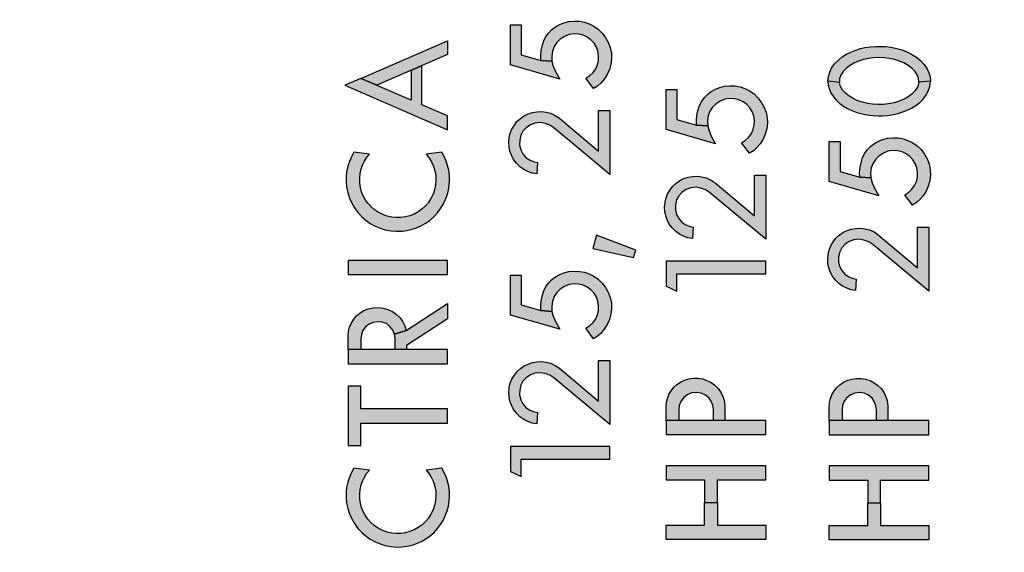
# Model space of a CAD drawing. Extents: x -0.3 to 10.4, y -0.2 to 8.1.
# Drawn here: x 3.2 to 3.6, y 3.1 to 3.3 of the extents above; entities that cross this region are included whole.
import ezdxf

# ---------------------------------------------------------------- set-up
doc = ezdxf.new("R2010")
doc.units = 0
doc.header["$MEASUREMENT"] = 0
doc.layers.add('PART', color=7, linetype='CONTINUOUS')
doc.layers.add('TEXT', color=7, linetype='CONTINUOUS')
doc.styles.add('ROMANS', font='romans.shx', dxfattribs={"width": 0.75})
doc.dimstyles.get("Standard").update_dxf_attribs({"dimtxt": 0.1, "dimasz": 0.18, "dimexe": 0.18, "dimexo": 0.0625, "dimgap": 0.09, "dimtad": 0, "dimtih": 1, "dimtoh": 1, "dimdec": 3, "dimrnd": 0.001, "dimzin": 0, "dimdsep": 46, "dimtxsty": 'ROMANS', "dimcen": 0, "dimadec": 0, "dimazin": 0, "dimtfac": 1, "dimtdec": 0, "dimtofl": 0, "dimtmove": 0, "dimatfit": 1, "dimfxl": 0, "dimtolj": 1, "dimtzin": 0, "dimarcsym": 0})

# ---------------------------------------------------------------- blocks, each defined once
blk = doc.blocks.new('*D17')
at = {"layer": 'PART', "color": 0, "lineweight": -2}
for p, q in [((2.19833, 3.88831), (2.19833, 2.41331)), ((4.91713, 3.88831), (4.91713, 2.41331)), ((2.35433, 2.53831), (3.16031, 2.53831)), ((4.76113, 2.53831), (4.01245, 2.53831))]:
    blk.add_line(p, q, dxfattribs=at)
at = {"layer": 'PART', "color": 0}
for points in [[(2.35433, 2.56431), (2.35433, 2.51231), (2.19833, 2.53831)], [(4.76113, 2.51231), (4.76113, 2.56431), (4.91713, 2.53831)]]:
    blk.add_solid(points, dxfattribs=at)
at = {"layer": 'PART', "color": 0, "insert": (3.58638, 2.53831), "char_height": 0.1, "attachment_point": 5, "style": 'ROMANS'}
blk.add_mtext('\\A1;5{\\H1.000000x;\\S7/16;} [138.13]', dxfattribs=at)

msp = doc.modelspace()

# ---------------------------------------------------------------- hatches: boundary and pattern name
at = {"layer": 'TEXT'}
h = msp.add_hatch(color=256, dxfattribs=at)
h.paths.add_polyline_path([(3.4339401, 3.33005265), (3.43391886, 3.33182776), (3.43406523, 3.333763), (3.4344474, 3.3355031), (3.43504909, 3.33748711), (3.43587851, 3.33914592), (3.43692744, 3.34054451), (3.43817152, 3.34179669), (3.43953755, 3.34278059), (3.44111502, 3.3436669), (3.44272501, 3.34429299), (3.44453829, 3.34476461), (3.44652235, 3.34497604), (3.44857955, 3.3448866), (3.45048227, 3.34455321), (3.45221422, 3.34395963), (3.45403565, 3.34302451), (3.45571068, 3.34191869), (3.45720685, 3.34043877), (3.45845908, 3.33877185), (3.45946734, 3.33702364), (3.46028043, 3.33500707), (3.46067886, 3.33281162), (3.46075205, 3.33085201), (3.46050813, 3.32866466), (3.45993085, 3.3265668), (3.45913398, 3.32470474), (3.45798746, 3.32295653), (3.45675965, 3.32150102), (3.4554505, 3.3203545), (3.45393689, 3.31936072), (3.4509967, 3.32328099), (3.45249884, 3.3242982), (3.45375103, 3.32544468), (3.45474307, 3.32684327), (3.45544235, 3.32840449), (3.45580012, 3.33000637), (3.45584078, 3.33172206), (3.45558057, 3.3335516), (3.45498699, 3.33514533), (3.45410068, 3.33656829), (3.45295416, 3.33782051), (3.45153935, 3.33886944), (3.44997814, 3.33962564), (3.44831933, 3.34004848), (3.44655487, 3.34013793), (3.44463588, 3.33985334), (3.44292019, 3.33916218), (3.44134272, 3.33811324), (3.44000917, 3.33686913), (3.43900905, 3.33530795), (3.4383504, 3.33359223), (3.43808207, 3.33169765), (3.43818777, 3.32972174)])
h.paths.add_polyline_path([(3.42241795, 3.34349793), (3.4265136, 3.34349793), (3.4265136, 3.33219126), (3.4339401, 3.33005265), (3.43818777, 3.32972174), (3.4386675, 3.32786784), (3.43962152, 3.32558701), (3.44117734, 3.32291685), (3.42241795, 3.32832349)])
h = msp.add_hatch(color=256, dxfattribs=at)
h.paths.add_polyline_path([(3.39857408, 3.33224179), (3.37182661, 3.32062626), (3.36576271, 3.3232596), (3.39857408, 3.33750843)])
h.paths.add_polyline_path([(3.39857408, 3.30374413), (3.39857408, 3.30901077), (3.38891246, 3.31320647), (3.38891246, 3.3280461), (3.38483312, 3.32627457), (3.38483312, 3.31497796), (3.36576271, 3.3232596), (3.35969885, 3.32062626)])
h = msp.add_hatch(color=256, dxfattribs=at)
h.paths.add_polyline_path([(3.54271339, 3.32220807), (3.54288164, 3.32396246), (3.54336125, 3.32558871), (3.54406868, 3.32710115), (3.54520705, 3.32870299), (3.54671945, 3.33020728), (3.54815056, 3.33141884), (3.54971177, 3.33237833), (3.55137869, 3.33322397), (3.55321634, 3.33396395), (3.55508654, 3.33454127), (3.55672905, 3.33490715), (3.5588188, 3.33522429), (3.56084349, 3.33538691), (3.5626161, 3.33538691), (3.56453508, 3.33532188), (3.56665732, 3.33503725), (3.56873892, 3.3346063), (3.57082053, 3.33402899), (3.57264196, 3.3333053), (3.57438202, 3.33242711), (3.57622782, 3.33123185), (3.57784596, 3.32993896), (3.57915511, 3.32853226), (3.58030974, 3.32685719), (3.5809602, 3.32532039), (3.58140745, 3.3238161), (3.58151432, 3.32220807), (3.57717467, 3.32182759), (3.57706535, 3.32330385), (3.57655307, 3.32465363), (3.57565865, 3.32593837), (3.57453654, 3.32711741), (3.57312984, 3.32817445), (3.57145477, 3.32908517), (3.56981226, 3.32977633), (3.56791769, 3.33038617), (3.56593364, 3.33080901), (3.56396588, 3.33103667), (3.56201438, 3.33110985), (3.55995714, 3.33100415), (3.55811138, 3.3307846), (3.55622492, 3.3303618), (3.55431408, 3.32974381), (3.55253332, 3.32896321), (3.55089081, 3.32803623), (3.54961418, 3.32704423), (3.5484677, 3.3258977), (3.54758139, 3.324491), (3.54706911, 3.32310056), (3.5470447, 3.32167757)])
h.paths.add_polyline_path([(3.54271339, 3.32220807), (3.54284882, 3.32062863), (3.54327992, 3.31900238), (3.54396294, 3.31748184), (3.54489806, 3.31614017), (3.54599577, 3.3148961), (3.54723984, 3.31373331), (3.54863843, 3.31270879), (3.55009395, 3.31184685), (3.55171205, 3.31101747), (3.5535904, 3.31033445), (3.55568827, 3.30977339), (3.55750151, 3.30939933), (3.55954249, 3.309131), (3.56172979, 3.30903349), (3.56346174, 3.30905786), (3.5654295, 3.30922044), (3.56742167, 3.30950507), (3.56931624, 3.30995227), (3.5710726, 3.31052959), (3.57271511, 3.31116383), (3.57433324, 3.31198511), (3.57595949, 3.31295274), (3.57748819, 3.3141643), (3.57865908, 3.31530268), (3.57979749, 3.31678256), (3.58069191, 3.31835188), (3.58128545, 3.32021394), (3.58151432, 3.32220807), (3.57717467, 3.32182759), (3.57678077, 3.32015702), (3.57579687, 3.31862021), (3.57456905, 3.31734362), (3.57312984, 3.31624591), (3.57154421, 3.31536771), (3.56969842, 3.31457899), (3.56780384, 3.31401794), (3.56569783, 3.31357884), (3.56366504, 3.31338369), (3.56170539, 3.31331862), (3.55955875, 3.31348125), (3.55775358, 3.31373331), (3.55584274, 3.31418867), (3.55407824, 3.31474973), (3.55231377, 3.315571), (3.55067937, 3.31657116), (3.54937026, 3.31762009), (3.54824815, 3.3188235), (3.54747565, 3.32016517), (3.5470447, 3.32167757)])
h = msp.add_hatch(color=256, dxfattribs=at)
h.paths.add_polyline_path([(3.49294126, 3.30553655), (3.49292002, 3.30731165), (3.49306639, 3.3092469), (3.49344856, 3.31098699), (3.49405025, 3.31297101), (3.49487967, 3.31462981), (3.4959286, 3.3160284), (3.49717268, 3.31728059), (3.49853871, 3.31826449), (3.50011619, 3.31915079), (3.50172618, 3.31977689), (3.50353946, 3.3202485), (3.50552351, 3.32045994), (3.50758071, 3.3203705), (3.50948343, 3.3200371), (3.51121538, 3.31944353), (3.51303681, 3.3185084), (3.51471184, 3.31740259), (3.51620802, 3.31592266), (3.51746024, 3.31425575), (3.51846851, 3.31250754), (3.51928159, 3.31049097), (3.51968003, 3.30829551), (3.51975321, 3.30633591), (3.51950929, 3.30414856), (3.51893201, 3.3020507), (3.51813515, 3.30018864), (3.51698862, 3.29844043), (3.51576081, 3.29698492), (3.51445166, 3.29583839), (3.51293805, 3.29484461), (3.50999787, 3.29876489), (3.51150001, 3.29978209), (3.51275219, 3.30092858), (3.51374424, 3.30232717), (3.51444351, 3.30388838), (3.51480128, 3.30549026), (3.51484195, 3.30720595), (3.51458173, 3.30903549), (3.51398816, 3.31062923), (3.51310185, 3.31205218), (3.51195532, 3.31330441), (3.51054051, 3.31435334), (3.5089793, 3.31510954), (3.5073205, 3.31553238), (3.50555603, 3.31562182), (3.50363705, 3.31533724), (3.50192136, 3.31464607), (3.50034388, 3.31359714), (3.49901033, 3.31235303), (3.49801021, 3.31079185), (3.49735156, 3.30907612), (3.49708324, 3.30718155), (3.49718894, 3.30520564)])
h.paths.add_polyline_path([(3.48141911, 3.31898183), (3.48551476, 3.31898183), (3.48551476, 3.30767516), (3.49294126, 3.30553655), (3.49718894, 3.30520564), (3.49766866, 3.30335173), (3.49862268, 3.30107091), (3.5001785, 3.29840074), (3.48141911, 3.30380739)])
for points in [[(3.46014116, 3.28676783), (3.43888362, 3.30452141), (3.43735024, 3.30548561), (3.43554511, 3.30617678), (3.43380501, 3.3064614), (3.43176407, 3.30625811), (3.42999957, 3.30560761), (3.42839772, 3.30455053), (3.42720243, 3.30321701), (3.42638115, 3.30168832), (3.42595831, 3.29985067), (3.42592579, 3.29801298), (3.42633238, 3.29620785), (3.42717802, 3.29466289), (3.42831639, 3.29329686), (3.42963365, 3.29234548), (3.43111357, 3.29171124), (3.43267282, 3.29138599), (3.43238975, 3.28704132), (3.43067447, 3.28734473), (3.42904822, 3.28793831), (3.42749512, 3.28869451), (3.42603964, 3.28973533), (3.42468983, 3.29107699), (3.42361653, 3.29246747), (3.42278715, 3.29411813), (3.4222425, 3.2956712), (3.42193317, 3.29729744), (3.42182754, 3.29903754), (3.42200635, 3.30081016), (3.42239679, 3.30250959), (3.42298229, 3.30403014), (3.42392552, 3.30553443), (3.42491753, 3.30684358), (3.42621038, 3.30804699), (3.4275846, 3.30900648), (3.42914578, 3.30975457), (3.43074766, 3.31031562), (3.43239831, 3.31060836), (3.43439048, 3.31067339), (3.43595165, 3.31045384), (3.43762672, 3.31002289), (3.43944811, 3.30922603), (3.44099103, 3.30815321), (3.45582992, 3.29568587), (3.45582992, 3.31105805), (3.46014116, 3.31105805)], [(3.36315905, 3.29522809), (3.36221988, 3.29353862), (3.36143385, 3.29175702), (3.36085309, 3.28990993), (3.36041649, 3.2878707), (3.36022863, 3.28598431), (3.36021998, 3.28405859), (3.3603947, 3.28196262), (3.36082679, 3.27993214), (3.36147755, 3.27786668), (3.36234214, 3.2759497), (3.36333771, 3.27419433), (3.36468703, 3.27235592), (3.36614114, 3.27078395), (3.36779608, 3.26937789), (3.36935498, 3.26828181), (3.37116281, 3.26727313), (3.37306227, 3.26646967), (3.37501418, 3.26585396), (3.37711891, 3.26546095), (3.37930224, 3.26528195), (3.38138077, 3.26534744), (3.3832628, 3.26559632), (3.38528456, 3.26605047), (3.38691771, 3.26663999), (3.38874297, 3.26742598), (3.39039794, 3.26840847), (3.39198303, 3.2695307), (3.39350699, 3.27086255), (3.39479078, 3.27229483), (3.39601348, 3.2738712), (3.39695232, 3.27542135), (3.39778197, 3.27709816), (3.39847628, 3.27899766), (3.39894786, 3.28081852), (3.3992404, 3.2827093), (3.39937577, 3.28460445), (3.39931464, 3.28644717), (3.39906136, 3.28842964), (3.39861162, 3.29025489), (3.39806144, 3.29190111), (3.39731911, 3.29360415), (3.39641627, 3.29522809), (3.39056214, 3.29448035), (3.39169485, 3.29304081), (3.3925638, 3.29159546), (3.39330613, 3.28996671), (3.39380393, 3.28824185), (3.39414889, 3.2864297), (3.39423185, 3.28474418), (3.39407029, 3.28277043), (3.39370786, 3.28099759), (3.39313145, 3.27938192), (3.39234546, 3.27774005), (3.39136297, 3.27622917), (3.39022327, 3.27492791), (3.38895694, 3.27374019), (3.38750719, 3.27266601), (3.38593086, 3.2718145), (3.38439378, 3.27118132), (3.38271698, 3.27074465), (3.38096157, 3.27049576), (3.37920616, 3.27046082), (3.37746387, 3.27061803), (3.37573468, 3.27100668), (3.37405352, 3.27162235), (3.37234617, 3.27246947), (3.37087458, 3.27348695), (3.36960826, 3.27465719), (3.36845981, 3.27590604), (3.36746424, 3.27736015), (3.36668261, 3.27874878), (3.36608001, 3.28023779), (3.36565206, 3.28189273), (3.3653857, 3.28363067), (3.36535948, 3.28535985), (3.36552979, 3.28712837), (3.36591841, 3.28889685), (3.36650357, 3.29053872), (3.36715854, 3.2918531), (3.36797076, 3.29316747), (3.36901314, 3.29448035)], [(3.51914232, 3.26225173), (3.49788478, 3.28000531), (3.49635141, 3.28096951), (3.49454627, 3.28166068), (3.49280617, 3.2819453), (3.49076523, 3.28174201), (3.48900073, 3.28109151), (3.48739889, 3.28003443), (3.48620359, 3.27870091), (3.48538232, 3.27717221), (3.48495948, 3.27533456), (3.48492696, 3.27349688), (3.48533354, 3.27169174), (3.48617918, 3.27014679), (3.48731756, 3.26878075), (3.48863481, 3.26782937), (3.49011473, 3.26719513), (3.49167399, 3.26686988), (3.49139091, 3.26252522), (3.48967564, 3.26282863), (3.48804939, 3.2634222), (3.48649628, 3.2641784), (3.48504081, 3.26521923), (3.48369099, 3.26656089), (3.48261769, 3.26795137), (3.48178831, 3.26960203), (3.48124366, 3.27115509), (3.48093433, 3.27278134), (3.4808287, 3.27452144), (3.48100751, 3.27629405), (3.48139795, 3.27799349), (3.48198345, 3.27951404), (3.48292668, 3.28101833), (3.48391869, 3.28232747), (3.48521154, 3.28353088), (3.48658576, 3.28449037), (3.48814694, 3.28523846), (3.48974882, 3.28579952), (3.49139947, 3.28609225), (3.49339164, 3.28615729), (3.49495282, 3.28593774), (3.49662788, 3.28550679), (3.49844927, 3.28470992), (3.49999219, 3.28363711), (3.51483108, 3.27116977), (3.51483108, 3.28654195), (3.51914232, 3.28654195)], [(3.4537141, 3.2587419), (3.46908878, 3.25536586), (3.46990999, 3.25805756), (3.45508279, 3.26380596)], [(3.58092666, 3.24255177), (3.55966912, 3.26030535), (3.55813575, 3.26126956), (3.55633062, 3.26196072), (3.55459052, 3.26224534), (3.55254958, 3.26204205), (3.55078507, 3.26139155), (3.54918323, 3.26033447), (3.54798793, 3.25900096), (3.54716666, 3.25747226), (3.54674382, 3.25563461), (3.5467113, 3.25379692), (3.54711788, 3.25199179), (3.54796353, 3.25044683), (3.5491019, 3.2490808), (3.55041916, 3.24812942), (3.55189908, 3.24749518), (3.55345833, 3.24716993), (3.55317526, 3.24282527), (3.55145998, 3.24312867), (3.54983373, 3.24372225), (3.54828063, 3.24447845), (3.54682515, 3.24551927), (3.54547534, 3.24686094), (3.54440204, 3.24825142), (3.54357265, 3.24990207), (3.543028, 3.25145514), (3.54271867, 3.25308139), (3.54261305, 3.25482148), (3.54279186, 3.2565941), (3.54318229, 3.25829353), (3.5437678, 3.25981408), (3.54471103, 3.26131837), (3.54570304, 3.26262752), (3.54699589, 3.26383093), (3.54837011, 3.26479042), (3.54993128, 3.26553851), (3.55153316, 3.26609957), (3.55318382, 3.2663923), (3.55517598, 3.26645733), (3.55673716, 3.26623778), (3.55841222, 3.26580683), (3.56023362, 3.26500997), (3.56177653, 3.26393716), (3.57661543, 3.25146981), (3.57661543, 3.266842), (3.58092666, 3.266842)], [(3.39857408, 3.24888762), (3.39857408, 3.25425518), (3.36100116, 3.25425518), (3.36100116, 3.24888762)], [(3.51914232, 3.25395261), (3.48141911, 3.25395261), (3.48141911, 3.2444473), (3.48551476, 3.24263564), (3.48551476, 3.24910246), (3.51914232, 3.24910246)], [(3.46014116, 3.19196931), (3.43888362, 3.20972289), (3.43735024, 3.21068709), (3.43554511, 3.21137826), (3.43380501, 3.21166288), (3.43176407, 3.21145959), (3.42999957, 3.21080909), (3.42839772, 3.20975201), (3.42720243, 3.20841849), (3.42638115, 3.2068898), (3.42595831, 3.20505215), (3.42592579, 3.20321446), (3.42633238, 3.20140933), (3.42717802, 3.19986437), (3.42831639, 3.19849834), (3.42963365, 3.19754696), (3.43111357, 3.19691272), (3.43267282, 3.19658747), (3.43238975, 3.1922428), (3.43067447, 3.19254621), (3.42904822, 3.19313979), (3.42749512, 3.19389599), (3.42603964, 3.19493681), (3.42468983, 3.19627847), (3.42361653, 3.19766895), (3.42278715, 3.19931961), (3.4222425, 3.20087268), (3.42193317, 3.20249892), (3.42182754, 3.20423902), (3.42200635, 3.20601164), (3.42239679, 3.20771107), (3.42298229, 3.20923162), (3.42392552, 3.21073591), (3.42491753, 3.21204506), (3.42621038, 3.21324847), (3.4275846, 3.21420796), (3.42914578, 3.21495605), (3.43074766, 3.2155171), (3.43239831, 3.21580984), (3.43439048, 3.21587487), (3.43595165, 3.21565532), (3.43762672, 3.21522437), (3.43944811, 3.21442751), (3.44099103, 3.21335469), (3.45582992, 3.20088735), (3.45582992, 3.21625954), (3.46014116, 3.21625954)], [(3.36100116, 3.18399913), (3.36583196, 3.18399913), (3.36583196, 3.19258725), (3.39857408, 3.19258725), (3.39857408, 3.19795477), (3.36583196, 3.19795477), (3.36583196, 3.2065429), (3.36100116, 3.2065429)], [(3.46014116, 3.1836702), (3.42241795, 3.1836702), (3.42241795, 3.17416488), (3.4265136, 3.17235323), (3.4265136, 3.17882004), (3.46014116, 3.17882004)], [(3.36315905, 3.17548308), (3.36221988, 3.17379361), (3.36143385, 3.17201201), (3.36085309, 3.17016493), (3.36041649, 3.16812569), (3.36022863, 3.1662393), (3.36021998, 3.16431358), (3.3603947, 3.16221761), (3.36082679, 3.16018713), (3.36147755, 3.15812167), (3.36234214, 3.15620469), (3.36333771, 3.15444932), (3.36468703, 3.15261092), (3.36614114, 3.15103894), (3.36779608, 3.14963288), (3.36935498, 3.14853681), (3.37116281, 3.14752812), (3.37306227, 3.14672466), (3.37501418, 3.14610895), (3.37711891, 3.14571594), (3.37930224, 3.14553694), (3.38138077, 3.14560243), (3.3832628, 3.14585132), (3.38528456, 3.14630546), (3.38691771, 3.14689498), (3.38874297, 3.14768097), (3.39039794, 3.14866346), (3.39198303, 3.14978569), (3.39350699, 3.15111754), (3.39479078, 3.15254982), (3.39601348, 3.1541262), (3.39695232, 3.15567634), (3.39778197, 3.15735315), (3.39847628, 3.15925265), (3.39894786, 3.16107351), (3.3992404, 3.16296429), (3.39937577, 3.16485944), (3.39931464, 3.16670217), (3.39906136, 3.16868463), (3.39861162, 3.17050988), (3.39806144, 3.1721561), (3.39731911, 3.17385914), (3.39641627, 3.17548308), (3.39056214, 3.17473534), (3.39169485, 3.17329581), (3.3925638, 3.17185045), (3.39330613, 3.1702217), (3.39380393, 3.16849684), (3.39414889, 3.16668469), (3.39423185, 3.16499917), (3.39407029, 3.16302543), (3.39370786, 3.16125258), (3.39313145, 3.15963691), (3.39234546, 3.15799505), (3.39136297, 3.15648416), (3.39022327, 3.1551829), (3.38895694, 3.15399518), (3.38750719, 3.15292101), (3.38593086, 3.15206949), (3.38439378, 3.15143631), (3.38271698, 3.15099964), (3.38096157, 3.15075075), (3.37920616, 3.15071581), (3.37746387, 3.15087302), (3.37573468, 3.15126167), (3.37405352, 3.15187734), (3.37234617, 3.15272446), (3.37087458, 3.15374194), (3.36960826, 3.15491218), (3.36845981, 3.15616103), (3.36746424, 3.15761515), (3.36668261, 3.15900377), (3.36608001, 3.16049278), (3.36565206, 3.16214772), (3.3653857, 3.16388566), (3.36535948, 3.16561484), (3.36552979, 3.16738336), (3.36591841, 3.16915185), (3.36650357, 3.17079371), (3.36715854, 3.17210809), (3.36797076, 3.17342246), (3.36901314, 3.17473534)]]:
    msp.add_hatch(color=256, dxfattribs=at).paths.add_polyline_path(points)
h = msp.add_hatch(color=256, dxfattribs=at)
h.paths.add_polyline_path([(3.55472561, 3.2858366), (3.55470437, 3.2876117), (3.55485073, 3.28954694), (3.55523291, 3.29128704), (3.55583459, 3.29327106), (3.55666402, 3.29492986), (3.55771295, 3.29632845), (3.55895702, 3.29758063), (3.56032306, 3.29856453), (3.56190053, 3.29945084), (3.56351052, 3.30007693), (3.5653238, 3.30054855), (3.56730786, 3.30075999), (3.56936506, 3.30067055), (3.57126778, 3.30033715), (3.57299973, 3.29974357), (3.57482116, 3.29880845), (3.57649618, 3.29770263), (3.57799236, 3.29622271), (3.57924459, 3.2945558), (3.58025285, 3.29280759), (3.58106594, 3.29079102), (3.58146437, 3.28859556), (3.58153756, 3.28663595), (3.58129364, 3.28444861), (3.58071636, 3.28235074), (3.57991949, 3.28048868), (3.57877297, 3.27874048), (3.57754515, 3.27728496), (3.57623601, 3.27613844), (3.5747224, 3.27514466), (3.57178221, 3.27906493), (3.57328435, 3.28008214), (3.57453654, 3.28122863), (3.57552858, 3.28262721), (3.57622786, 3.28418843), (3.57658562, 3.28579031), (3.57662629, 3.287506), (3.57636608, 3.28933554), (3.5757725, 3.29092927), (3.57488619, 3.29235223), (3.57373967, 3.29360445), (3.57232486, 3.29465339), (3.57076364, 3.29540959), (3.56910484, 3.29583243), (3.56734037, 3.29592187), (3.56542139, 3.29563728), (3.5637057, 3.29494612), (3.56212823, 3.29389719), (3.56079467, 3.29265307), (3.55979455, 3.2910919), (3.55913591, 3.28937617), (3.55886758, 3.28748159), (3.55897328, 3.28550569)])
h.paths.add_polyline_path([(3.54320346, 3.29928188), (3.54729911, 3.29928188), (3.54729911, 3.2879752), (3.55472561, 3.2858366), (3.55897328, 3.28550569), (3.55945301, 3.28365178), (3.56040703, 3.28137095), (3.56196285, 3.27870079), (3.54320346, 3.28410744)])
h = msp.add_hatch(color=256, dxfattribs=at)
h.paths.add_polyline_path([(3.4339401, 3.23525413), (3.43391886, 3.23702924), (3.43406523, 3.23896448), (3.4344474, 3.24070458), (3.43504909, 3.24268859), (3.43587851, 3.2443474), (3.43692744, 3.24574599), (3.43817152, 3.24699817), (3.43953755, 3.24798207), (3.44111502, 3.24886838), (3.44272501, 3.24949447), (3.44453829, 3.24996609), (3.44652235, 3.25017753), (3.44857955, 3.25008808), (3.45048227, 3.24975469), (3.45221422, 3.24916111), (3.45403565, 3.24822599), (3.45571068, 3.24712017), (3.45720685, 3.24564025), (3.45845908, 3.24397333), (3.45946734, 3.24222513), (3.46028043, 3.24020855), (3.46067886, 3.2380131), (3.46075205, 3.23605349), (3.46050813, 3.23386614), (3.45993085, 3.23176828), (3.45913398, 3.22990622), (3.45798746, 3.22815801), (3.45675965, 3.2267025), (3.4554505, 3.22555598), (3.45393689, 3.2245622), (3.4509967, 3.22848247), (3.45249884, 3.22949968), (3.45375103, 3.23064616), (3.45474307, 3.23204475), (3.45544235, 3.23360597), (3.45580012, 3.23520785), (3.45584078, 3.23692354), (3.45558057, 3.23875308), (3.45498699, 3.24034681), (3.45410068, 3.24176977), (3.45295416, 3.24302199), (3.45153935, 3.24407092), (3.44997814, 3.24482712), (3.44831933, 3.24524996), (3.44655487, 3.24533941), (3.44463588, 3.24505482), (3.44292019, 3.24436366), (3.44134272, 3.24331472), (3.44000917, 3.24207061), (3.43900905, 3.24050943), (3.4383504, 3.23879371), (3.43808207, 3.23689913), (3.43818777, 3.23492322)])
h.paths.add_polyline_path([(3.42241795, 3.24869942), (3.4265136, 3.24869942), (3.4265136, 3.23739274), (3.4339401, 3.23525413), (3.43818777, 3.23492322), (3.4386675, 3.23306932), (3.43962152, 3.23078849), (3.44117734, 3.22811833), (3.42241795, 3.23352497)])
h = msp.add_hatch(color=256, dxfattribs=at)
h.paths.add_polyline_path([(3.39857408, 3.23209546), (3.38311382, 3.22194164), (3.38311172, 3.22042699), (3.37881766, 3.22042699), (3.37881766, 3.22450633), (3.37859057, 3.22621135), (3.38290811, 3.22766084), (3.39857408, 3.23785979)])
h.paths.add_polyline_path([(3.36100116, 3.22042699), (3.36100116, 3.22557986), (3.3611743, 3.22741365), (3.36153496, 3.2289423), (3.36218764, 3.23053964), (3.36314091, 3.23201675), (3.36417146, 3.23324482), (3.36551116, 3.23433549), (3.36696253, 3.23522864), (3.36860281, 3.23587271), (3.370475, 3.23625058), (3.37233854, 3.23632791), (3.3742365, 3.23617329), (3.3760657, 3.23566662), (3.37780044, 3.23483359), (3.37935488, 3.2337687), (3.38065163, 3.23244617), (3.38169935, 3.23093469), (3.38241215, 3.22939746), (3.38290811, 3.22766084), (3.37859057, 3.22621135), (3.37793789, 3.22774857), (3.3767785, 3.22921711), (3.37545597, 3.23025627), (3.37385002, 3.23082306), (3.37209811, 3.2309948), (3.37046639, 3.23073716), (3.36894634, 3.23007592), (3.36757226, 3.22900242), (3.36658465, 3.22766272), (3.36599209, 3.22617701), (3.36583196, 3.22450633), (3.36583196, 3.22042699)])
h.paths.add_polyline_path([(3.39857408, 3.21505944), (3.39857408, 3.22042699), (3.36100116, 3.22042699), (3.36100116, 3.21505944)])
h = msp.add_hatch(color=256, dxfattribs=at)
h.paths.add_polyline_path([(3.48141911, 3.19356074), (3.48141911, 3.19873422), (3.4815548, 3.20042554), (3.48188933, 3.201931), (3.48240787, 3.20339462), (3.48326932, 3.20481645), (3.48434825, 3.20613789), (3.48547734, 3.20720011), (3.48685733, 3.20812844), (3.48842971, 3.20885608), (3.48998534, 3.20930774), (3.49178354, 3.20952518), (3.49340605, 3.20952518), (3.49517078, 3.20928262), (3.49686859, 3.20875574), (3.49841589, 3.20792771), (3.49985442, 3.20694917), (3.50115078, 3.20566119), (3.50223804, 3.20406372), (3.50301586, 3.2023492), (3.50350098, 3.20063464), (3.50361811, 3.19873422), (3.50361811, 3.19356074), (3.49930687, 3.19356074), (3.49930687, 3.19765639), (3.49911841, 3.19922119), (3.49861661, 3.20058447), (3.49770495, 3.20205647), (3.4962915, 3.20316881), (3.49464386, 3.20392154), (3.49277879, 3.20418919), (3.49105589, 3.20396338), (3.48943334, 3.20331099), (3.48793625, 3.20211501), (3.48697442, 3.20069319), (3.48641408, 3.19927136), (3.48626923, 3.19765639), (3.48626923, 3.19356074)])
h.paths.add_polyline_path([(3.51914232, 3.18817171), (3.51914232, 3.19356074), (3.48141911, 3.19356074), (3.48141911, 3.18817171)])
h = msp.add_hatch(color=256, dxfattribs=at)
h.paths.add_polyline_path([(3.54320346, 3.19347687), (3.54320346, 3.19865035), (3.54333915, 3.20034167), (3.54367368, 3.20184713), (3.54419222, 3.20331076), (3.54505367, 3.20473258), (3.54613259, 3.20605403), (3.54726168, 3.20711624), (3.54864168, 3.20804457), (3.55021406, 3.20877222), (3.55176969, 3.20922388), (3.55356788, 3.20944131), (3.55519039, 3.20944131), (3.55695513, 3.20919875), (3.55865294, 3.20867187), (3.56020023, 3.20784385), (3.56163877, 3.2068653), (3.56293513, 3.20557732), (3.56402239, 3.20397985), (3.5648002, 3.20226533), (3.56528532, 3.20055077), (3.56540245, 3.19865035), (3.56540245, 3.19347687), (3.56109122, 3.19347687), (3.56109122, 3.19757252), (3.56090275, 3.19913732), (3.56040096, 3.2005006), (3.5594893, 3.2019726), (3.55807585, 3.20308495), (3.55642821, 3.20383767), (3.55456313, 3.20410532), (3.55284024, 3.20387951), (3.55121768, 3.20322712), (3.5497206, 3.20203115), (3.54875877, 3.20060932), (3.54819843, 3.19918749), (3.54805357, 3.19757252), (3.54805357, 3.19347687)])
h.paths.add_polyline_path([(3.58092666, 3.18808784), (3.58092666, 3.19347687), (3.54320346, 3.19347687), (3.54320346, 3.18808784)])
h = msp.add_hatch(color=256, dxfattribs=at)
h.paths.add_polyline_path([(3.48141911, 3.17638396), (3.48141911, 3.17099493), (3.4959695, 3.17099493), (3.4959695, 3.16239346), (3.50081961, 3.16239346), (3.50081961, 3.17099493), (3.51914232, 3.17099493), (3.51914232, 3.17638396)])
h.paths.add_polyline_path([(3.48141911, 3.14840297), (3.48141911, 3.153792), (3.4959695, 3.153792), (3.4959695, 3.16239346), (3.50081961, 3.16239346), (3.50081961, 3.153792), (3.51914232, 3.153792), (3.51914232, 3.14840297)])
h = msp.add_hatch(color=256, dxfattribs=at)
h.paths.add_polyline_path([(3.54320346, 3.17630009), (3.54320346, 3.17091106), (3.55775384, 3.17091106), (3.55775384, 3.1623096), (3.56260396, 3.1623096), (3.56260396, 3.17091106), (3.58092666, 3.17091106), (3.58092666, 3.17630009)])
h.paths.add_polyline_path([(3.54320346, 3.1483191), (3.54320346, 3.15370813), (3.55775384, 3.15370813), (3.55775384, 3.1623096), (3.56260396, 3.1623096), (3.56260396, 3.15370813), (3.58092666, 3.15370813), (3.58092666, 3.1483191)])

# ---------------------------------------------------------------- linework, layer by layer
msp.add_lwpolyline([(4.46847401, 3.90507059, -0.733616375), (4.46847401, 3.97155734, 0.341234693), (4.47704625, 3.98387011, 40.38466532), (4.47704625, 3.89275782, 0.341234693)], format="xyb", close=True, dxfattribs=at)
for points in [[(3.42241795, 3.34349793), (3.4265136, 3.34349793), (3.4265136, 3.33219126), (3.4339401, 3.33005265), (3.43818777, 3.32972174), (3.4386675, 3.32786784), (3.43962152, 3.32558701), (3.44117734, 3.32291685), (3.42241795, 3.32832349), (3.42241795, 3.34349793)], [(3.4339401, 3.33005265), (3.43391886, 3.33182776), (3.43406523, 3.333763), (3.4344474, 3.3355031), (3.43504909, 3.33748711), (3.43587851, 3.33914592), (3.43692744, 3.34054451), (3.43817152, 3.34179669), (3.43953755, 3.34278059), (3.44111502, 3.3436669), (3.44272501, 3.34429299), (3.44453829, 3.34476461), (3.44652235, 3.34497604), (3.44857955, 3.3448866), (3.45048227, 3.34455321), (3.45221422, 3.34395963), (3.45403565, 3.34302451), (3.45571068, 3.34191869), (3.45720685, 3.34043877), (3.45845908, 3.33877185), (3.45946734, 3.33702364), (3.46028043, 3.33500707), (3.46067886, 3.33281162), (3.46075205, 3.33085201), (3.46050813, 3.32866466), (3.45993085, 3.3265668), (3.45913398, 3.32470474), (3.45798746, 3.32295653), (3.45675965, 3.32150102), (3.4554505, 3.3203545), (3.45393689, 3.31936072), (3.4509967, 3.32328099), (3.45249884, 3.3242982), (3.45375103, 3.32544468), (3.45474307, 3.32684327), (3.45544235, 3.32840449), (3.45580012, 3.33000637), (3.45584078, 3.33172206), (3.45558057, 3.3335516), (3.45498699, 3.33514533), (3.45410068, 3.33656829), (3.45295416, 3.33782051), (3.45153935, 3.33886944), (3.44997814, 3.33962564), (3.44831933, 3.34004848), (3.44655487, 3.34013793), (3.44463588, 3.33985334), (3.44292019, 3.33916218), (3.44134272, 3.33811324), (3.44000917, 3.33686913), (3.43900905, 3.33530795), (3.4383504, 3.33359223), (3.43808207, 3.33169765), (3.43818777, 3.32972174), (3.4339401, 3.33005265)], [(3.39857408, 3.33224179), (3.37182661, 3.32062626), (3.36576271, 3.3232596), (3.39857408, 3.33750843), (3.39857408, 3.33224179)], [(3.54271339, 3.32220807), (3.54288164, 3.32396246), (3.54336125, 3.32558871), (3.54406868, 3.32710115), (3.54520705, 3.32870299), (3.54671945, 3.33020728), (3.54815056, 3.33141884), (3.54971177, 3.33237833), (3.55137869, 3.33322397), (3.55321634, 3.33396395), (3.55508654, 3.33454127), (3.55672905, 3.33490715), (3.5588188, 3.33522429), (3.56084349, 3.33538691), (3.5626161, 3.33538691), (3.56453508, 3.33532188), (3.56665732, 3.33503725), (3.56873892, 3.3346063), (3.57082053, 3.33402899), (3.57264196, 3.3333053), (3.57438202, 3.33242711), (3.57622782, 3.33123185), (3.57784596, 3.32993896), (3.57915511, 3.32853226), (3.58030974, 3.32685719), (3.5809602, 3.32532039), (3.58140745, 3.3238161), (3.58151432, 3.32220807), (3.57717467, 3.32182759), (3.57706535, 3.32330385), (3.57655307, 3.32465363), (3.57565865, 3.32593837), (3.57453654, 3.32711741), (3.57312984, 3.32817445), (3.57145477, 3.32908517), (3.56981226, 3.32977633), (3.56791769, 3.33038617), (3.56593364, 3.33080901), (3.56396588, 3.33103667), (3.56201438, 3.33110985), (3.55995714, 3.33100415), (3.55811138, 3.3307846), (3.55622492, 3.3303618), (3.55431408, 3.32974381), (3.55253332, 3.32896321), (3.55089081, 3.32803623), (3.54961418, 3.32704423), (3.5484677, 3.3258977), (3.54758139, 3.324491), (3.54706911, 3.32310056), (3.5470447, 3.32167757), (3.54271339, 3.32220807)], [(3.39857408, 3.30374413), (3.39857408, 3.30901077), (3.38891246, 3.31320647), (3.38891246, 3.3280461), (3.38483312, 3.32627457), (3.38483312, 3.31497796), (3.36576271, 3.3232596), (3.35969885, 3.32062626), (3.39857408, 3.30374413)], [(3.49294126, 3.30553655), (3.49292002, 3.30731165), (3.49306639, 3.3092469), (3.49344856, 3.31098699), (3.49405025, 3.31297101), (3.49487967, 3.31462981), (3.4959286, 3.3160284), (3.49717268, 3.31728059), (3.49853871, 3.31826449), (3.50011619, 3.31915079), (3.50172618, 3.31977689), (3.50353946, 3.3202485), (3.50552351, 3.32045994), (3.50758071, 3.3203705), (3.50948343, 3.3200371), (3.51121538, 3.31944353), (3.51303681, 3.3185084), (3.51471184, 3.31740259), (3.51620802, 3.31592266), (3.51746024, 3.31425575), (3.51846851, 3.31250754), (3.51928159, 3.31049097), (3.51968003, 3.30829551), (3.51975321, 3.30633591), (3.51950929, 3.30414856), (3.51893201, 3.3020507), (3.51813515, 3.30018864), (3.51698862, 3.29844043), (3.51576081, 3.29698492), (3.51445166, 3.29583839), (3.51293805, 3.29484461), (3.50999787, 3.29876489), (3.51150001, 3.29978209), (3.51275219, 3.30092858), (3.51374424, 3.30232717), (3.51444351, 3.30388838), (3.51480128, 3.30549026), (3.51484195, 3.30720595), (3.51458173, 3.30903549), (3.51398816, 3.31062923), (3.51310185, 3.31205218), (3.51195532, 3.31330441), (3.51054051, 3.31435334), (3.5089793, 3.31510954), (3.5073205, 3.31553238), (3.50555603, 3.31562182), (3.50363705, 3.31533724), (3.50192136, 3.31464607), (3.50034388, 3.31359714), (3.49901033, 3.31235303), (3.49801021, 3.31079185), (3.49735156, 3.30907612), (3.49708324, 3.30718155), (3.49718894, 3.30520564), (3.49294126, 3.30553655)], [(3.54271339, 3.32220807), (3.54284882, 3.32062863), (3.54327992, 3.31900238), (3.54396294, 3.31748184), (3.54489806, 3.31614017), (3.54599577, 3.3148961), (3.54723984, 3.31373331), (3.54863843, 3.31270879), (3.55009395, 3.31184685), (3.55171205, 3.31101747), (3.5535904, 3.31033445), (3.55568827, 3.30977339), (3.55750151, 3.30939933), (3.55954249, 3.309131), (3.56172979, 3.30903349), (3.56346174, 3.30905786), (3.5654295, 3.30922044), (3.56742167, 3.30950507), (3.56931624, 3.30995227), (3.5710726, 3.31052959), (3.57271511, 3.31116383), (3.57433324, 3.31198511), (3.57595949, 3.31295274), (3.57748819, 3.3141643), (3.57865908, 3.31530268), (3.57979749, 3.31678256), (3.58069191, 3.31835188), (3.58128545, 3.32021394), (3.58151432, 3.32220807), (3.57717467, 3.32182759), (3.57678077, 3.32015702), (3.57579687, 3.31862021), (3.57456905, 3.31734362), (3.57312984, 3.31624591), (3.57154421, 3.31536771), (3.56969842, 3.31457899), (3.56780384, 3.31401794), (3.56569783, 3.31357884), (3.56366504, 3.31338369), (3.56170539, 3.31331862), (3.55955875, 3.31348125), (3.55775358, 3.31373331), (3.55584274, 3.31418867), (3.55407824, 3.31474973), (3.55231377, 3.315571), (3.55067937, 3.31657116), (3.54937026, 3.31762009), (3.54824815, 3.3188235), (3.54747565, 3.32016517), (3.5470447, 3.32167757), (3.54271339, 3.32220807)], [(3.48141911, 3.31898183), (3.48551476, 3.31898183), (3.48551476, 3.30767516), (3.49294126, 3.30553655), (3.49718894, 3.30520564), (3.49766866, 3.30335173), (3.49862268, 3.30107091), (3.5001785, 3.29840074), (3.48141911, 3.30380739), (3.48141911, 3.31898183)], [(3.46014116, 3.28676783), (3.43888362, 3.30452141), (3.43735024, 3.30548561), (3.43554511, 3.30617678), (3.43380501, 3.3064614), (3.43176407, 3.30625811), (3.42999957, 3.30560761), (3.42839772, 3.30455053), (3.42720243, 3.30321701), (3.42638115, 3.30168832), (3.42595831, 3.29985067), (3.42592579, 3.29801298), (3.42633238, 3.29620785), (3.42717802, 3.29466289), (3.42831639, 3.29329686), (3.42963365, 3.29234548), (3.43111357, 3.29171124), (3.43267282, 3.29138599), (3.43238975, 3.28704132), (3.43067447, 3.28734473), (3.42904822, 3.28793831), (3.42749512, 3.28869451), (3.42603964, 3.28973533), (3.42468983, 3.29107699), (3.42361653, 3.29246747), (3.42278715, 3.29411813), (3.4222425, 3.2956712), (3.42193317, 3.29729744), (3.42182754, 3.29903754), (3.42200635, 3.30081016), (3.42239679, 3.30250959), (3.42298229, 3.30403014), (3.42392552, 3.30553443), (3.42491753, 3.30684358), (3.42621038, 3.30804699), (3.4275846, 3.30900648), (3.42914578, 3.30975457), (3.43074766, 3.31031562), (3.43239831, 3.31060836), (3.43439048, 3.31067339), (3.43595165, 3.31045384), (3.43762672, 3.31002289), (3.43944811, 3.30922603), (3.44099103, 3.30815321), (3.45582992, 3.29568587), (3.45582992, 3.31105805), (3.46014116, 3.31105805), (3.46014116, 3.28676783)], [(3.55472561, 3.2858366), (3.55470437, 3.2876117), (3.55485073, 3.28954694), (3.55523291, 3.29128704), (3.55583459, 3.29327106), (3.55666402, 3.29492986), (3.55771295, 3.29632845), (3.55895702, 3.29758063), (3.56032306, 3.29856453), (3.56190053, 3.29945084), (3.56351052, 3.30007693), (3.5653238, 3.30054855), (3.56730786, 3.30075999), (3.56936506, 3.30067055), (3.57126778, 3.30033715), (3.57299973, 3.29974357), (3.57482116, 3.29880845), (3.57649618, 3.29770263), (3.57799236, 3.29622271), (3.57924459, 3.2945558), (3.58025285, 3.29280759), (3.58106594, 3.29079102), (3.58146437, 3.28859556), (3.58153756, 3.28663595), (3.58129364, 3.28444861), (3.58071636, 3.28235074), (3.57991949, 3.28048868), (3.57877297, 3.27874048), (3.57754515, 3.27728496), (3.57623601, 3.27613844), (3.5747224, 3.27514466), (3.57178221, 3.27906493), (3.57328435, 3.28008214), (3.57453654, 3.28122863), (3.57552858, 3.28262721), (3.57622786, 3.28418843), (3.57658562, 3.28579031), (3.57662629, 3.287506), (3.57636608, 3.28933554), (3.5757725, 3.29092927), (3.57488619, 3.29235223), (3.57373967, 3.29360445), (3.57232486, 3.29465339), (3.57076364, 3.29540959), (3.56910484, 3.29583243), (3.56734037, 3.29592187), (3.56542139, 3.29563728), (3.5637057, 3.29494612), (3.56212823, 3.29389719), (3.56079467, 3.29265307), (3.55979455, 3.2910919), (3.55913591, 3.28937617), (3.55886758, 3.28748159), (3.55897328, 3.28550569), (3.55472561, 3.2858366)], [(3.54320346, 3.29928188), (3.54729911, 3.29928188), (3.54729911, 3.2879752), (3.55472561, 3.2858366), (3.55897328, 3.28550569), (3.55945301, 3.28365178), (3.56040703, 3.28137095), (3.56196285, 3.27870079), (3.54320346, 3.28410744), (3.54320346, 3.29928188)], [(3.36315905, 3.29522809), (3.36221988, 3.29353862), (3.36143385, 3.29175702), (3.36085309, 3.28990993), (3.36041649, 3.2878707), (3.36022863, 3.28598431), (3.36021998, 3.28405859), (3.3603947, 3.28196262), (3.36082679, 3.27993214), (3.36147755, 3.27786668), (3.36234214, 3.2759497), (3.36333771, 3.27419433), (3.36468703, 3.27235592), (3.36614114, 3.27078395), (3.36779608, 3.26937789), (3.36935498, 3.26828181), (3.37116281, 3.26727313), (3.37306227, 3.26646967), (3.37501418, 3.26585396), (3.37711891, 3.26546095), (3.37930224, 3.26528195), (3.38138077, 3.26534744), (3.3832628, 3.26559632), (3.38528456, 3.26605047), (3.38691771, 3.26663999), (3.38874297, 3.26742598), (3.39039794, 3.26840847), (3.39198303, 3.2695307), (3.39350699, 3.27086255), (3.39479078, 3.27229483), (3.39601348, 3.2738712), (3.39695232, 3.27542135), (3.39778197, 3.27709816), (3.39847628, 3.27899766), (3.39894786, 3.28081852), (3.3992404, 3.2827093), (3.39937577, 3.28460445), (3.39931464, 3.28644717), (3.39906136, 3.28842964), (3.39861162, 3.29025489), (3.39806144, 3.29190111), (3.39731911, 3.29360415), (3.39641627, 3.29522809), (3.39056214, 3.29448035), (3.39169485, 3.29304081), (3.3925638, 3.29159546), (3.39330613, 3.28996671), (3.39380393, 3.28824185), (3.39414889, 3.2864297), (3.39423185, 3.28474418), (3.39407029, 3.28277043), (3.39370786, 3.28099759), (3.39313145, 3.27938192), (3.39234546, 3.27774005), (3.39136297, 3.27622917), (3.39022327, 3.27492791), (3.38895694, 3.27374019), (3.38750719, 3.27266601), (3.38593086, 3.2718145), (3.38439378, 3.27118132), (3.38271698, 3.27074465), (3.38096157, 3.27049576), (3.37920616, 3.27046082), (3.37746387, 3.27061803), (3.37573468, 3.27100668), (3.37405352, 3.27162235), (3.37234617, 3.27246947), (3.37087458, 3.27348695), (3.36960826, 3.27465719), (3.36845981, 3.27590604), (3.36746424, 3.27736015), (3.36668261, 3.27874878), (3.36608001, 3.28023779), (3.36565206, 3.28189273), (3.3653857, 3.28363067), (3.36535948, 3.28535985), (3.36552979, 3.28712837), (3.36591841, 3.28889685), (3.36650357, 3.29053872), (3.36715854, 3.2918531), (3.36797076, 3.29316747), (3.36901314, 3.29448035), (3.36315905, 3.29522809)], [(3.51914232, 3.26225173), (3.49788478, 3.28000531), (3.49635141, 3.28096951), (3.49454627, 3.28166068), (3.49280617, 3.2819453), (3.49076523, 3.28174201), (3.48900073, 3.28109151), (3.48739889, 3.28003443), (3.48620359, 3.27870091), (3.48538232, 3.27717221), (3.48495948, 3.27533456), (3.48492696, 3.27349688), (3.48533354, 3.27169174), (3.48617918, 3.27014679), (3.48731756, 3.26878075), (3.48863481, 3.26782937), (3.49011473, 3.26719513), (3.49167399, 3.26686988), (3.49139091, 3.26252522), (3.48967564, 3.26282863), (3.48804939, 3.2634222), (3.48649628, 3.2641784), (3.48504081, 3.26521923), (3.48369099, 3.26656089), (3.48261769, 3.26795137), (3.48178831, 3.26960203), (3.48124366, 3.27115509), (3.48093433, 3.27278134), (3.4808287, 3.27452144), (3.48100751, 3.27629405), (3.48139795, 3.27799349), (3.48198345, 3.27951404), (3.48292668, 3.28101833), (3.48391869, 3.28232747), (3.48521154, 3.28353088), (3.48658576, 3.28449037), (3.48814694, 3.28523846), (3.48974882, 3.28579952), (3.49139947, 3.28609225), (3.49339164, 3.28615729), (3.49495282, 3.28593774), (3.49662788, 3.28550679), (3.49844927, 3.28470992), (3.49999219, 3.28363711), (3.51483108, 3.27116977), (3.51483108, 3.28654195), (3.51914232, 3.28654195), (3.51914232, 3.26225173)], [(3.4537141, 3.2587419), (3.46908878, 3.25536586), (3.46990999, 3.25805756), (3.45508279, 3.26380596), (3.4537141, 3.2587419)], [(3.58092666, 3.24255177), (3.55966912, 3.26030535), (3.55813575, 3.26126956), (3.55633062, 3.26196072), (3.55459052, 3.26224534), (3.55254958, 3.26204205), (3.55078507, 3.26139155), (3.54918323, 3.26033447), (3.54798793, 3.25900096), (3.54716666, 3.25747226), (3.54674382, 3.25563461), (3.5467113, 3.25379692), (3.54711788, 3.25199179), (3.54796353, 3.25044683), (3.5491019, 3.2490808), (3.55041916, 3.24812942), (3.55189908, 3.24749518), (3.55345833, 3.24716993), (3.55317526, 3.24282527), (3.55145998, 3.24312867), (3.54983373, 3.24372225), (3.54828063, 3.24447845), (3.54682515, 3.24551927), (3.54547534, 3.24686094), (3.54440204, 3.24825142), (3.54357265, 3.24990207), (3.543028, 3.25145514), (3.54271867, 3.25308139), (3.54261305, 3.25482148), (3.54279186, 3.2565941), (3.54318229, 3.25829353), (3.5437678, 3.25981408), (3.54471103, 3.26131837), (3.54570304, 3.26262752), (3.54699589, 3.26383093), (3.54837011, 3.26479042), (3.54993128, 3.26553851), (3.55153316, 3.26609957), (3.55318382, 3.2663923), (3.55517598, 3.26645733), (3.55673716, 3.26623778), (3.55841222, 3.26580683), (3.56023362, 3.26500997), (3.56177653, 3.26393716), (3.57661543, 3.25146981), (3.57661543, 3.266842), (3.58092666, 3.266842), (3.58092666, 3.24255177)], [(3.39857408, 3.24888762), (3.39857408, 3.25425518), (3.36100116, 3.25425518), (3.36100116, 3.24888762), (3.39857408, 3.24888762)], [(3.51914232, 3.25395261), (3.48141911, 3.25395261), (3.48141911, 3.2444473), (3.48551476, 3.24263564), (3.48551476, 3.24910246), (3.51914232, 3.24910246), (3.51914232, 3.25395261)], [(3.42241795, 3.24869942), (3.4265136, 3.24869942), (3.4265136, 3.23739274), (3.4339401, 3.23525413), (3.43818777, 3.23492322), (3.4386675, 3.23306932), (3.43962152, 3.23078849), (3.44117734, 3.22811833), (3.42241795, 3.23352497), (3.42241795, 3.24869942)], [(3.4339401, 3.23525413), (3.43391886, 3.23702924), (3.43406523, 3.23896448), (3.4344474, 3.24070458), (3.43504909, 3.24268859), (3.43587851, 3.2443474), (3.43692744, 3.24574599), (3.43817152, 3.24699817), (3.43953755, 3.24798207), (3.44111502, 3.24886838), (3.44272501, 3.24949447), (3.44453829, 3.24996609), (3.44652235, 3.25017753), (3.44857955, 3.25008808), (3.45048227, 3.24975469), (3.45221422, 3.24916111), (3.45403565, 3.24822599), (3.45571068, 3.24712017), (3.45720685, 3.24564025), (3.45845908, 3.24397333), (3.45946734, 3.24222513), (3.46028043, 3.24020855), (3.46067886, 3.2380131), (3.46075205, 3.23605349), (3.46050813, 3.23386614), (3.45993085, 3.23176828), (3.45913398, 3.22990622), (3.45798746, 3.22815801), (3.45675965, 3.2267025), (3.4554505, 3.22555598), (3.45393689, 3.2245622), (3.4509967, 3.22848247), (3.45249884, 3.22949968), (3.45375103, 3.23064616), (3.45474307, 3.23204475), (3.45544235, 3.23360597), (3.45580012, 3.23520785), (3.45584078, 3.23692354), (3.45558057, 3.23875308), (3.45498699, 3.24034681), (3.45410068, 3.24176977), (3.45295416, 3.24302199), (3.45153935, 3.24407092), (3.44997814, 3.24482712), (3.44831933, 3.24524996), (3.44655487, 3.24533941), (3.44463588, 3.24505482), (3.44292019, 3.24436366), (3.44134272, 3.24331472), (3.44000917, 3.24207061), (3.43900905, 3.24050943), (3.4383504, 3.23879371), (3.43808207, 3.23689913), (3.43818777, 3.23492322), (3.4339401, 3.23525413)], [(3.39857408, 3.23209546), (3.38311382, 3.22194164), (3.38311172, 3.22042699), (3.37881766, 3.22042699), (3.37881766, 3.22450633), (3.37859057, 3.22621135), (3.38290811, 3.22766084), (3.39857408, 3.23785979), (3.39857408, 3.23209546)], [(3.36100116, 3.22042699), (3.36100116, 3.22557986), (3.3611743, 3.22741365), (3.36153496, 3.2289423), (3.36218764, 3.23053964), (3.36314091, 3.23201675), (3.36417146, 3.23324482), (3.36551116, 3.23433549), (3.36696253, 3.23522864), (3.36860281, 3.23587271), (3.370475, 3.23625058), (3.37233854, 3.23632791), (3.3742365, 3.23617329), (3.3760657, 3.23566662), (3.37780044, 3.23483359), (3.37935488, 3.2337687), (3.38065163, 3.23244617), (3.38169935, 3.23093469), (3.38241215, 3.22939746), (3.38290811, 3.22766084), (3.37859057, 3.22621135), (3.37793789, 3.22774857), (3.3767785, 3.22921711), (3.37545597, 3.23025627), (3.37385002, 3.23082306), (3.37209811, 3.2309948), (3.37046639, 3.23073716), (3.36894634, 3.23007592), (3.36757226, 3.22900242), (3.36658465, 3.22766272), (3.36599209, 3.22617701), (3.36583196, 3.22450633), (3.36583196, 3.22042699), (3.36100116, 3.22042699)], [(3.39857408, 3.21505944), (3.39857408, 3.22042699), (3.36100116, 3.22042699), (3.36100116, 3.21505944), (3.39857408, 3.21505944)], [(3.46014116, 3.19196931), (3.43888362, 3.20972289), (3.43735024, 3.21068709), (3.43554511, 3.21137826), (3.43380501, 3.21166288), (3.43176407, 3.21145959), (3.42999957, 3.21080909), (3.42839772, 3.20975201), (3.42720243, 3.20841849), (3.42638115, 3.2068898), (3.42595831, 3.20505215), (3.42592579, 3.20321446), (3.42633238, 3.20140933), (3.42717802, 3.19986437), (3.42831639, 3.19849834), (3.42963365, 3.19754696), (3.43111357, 3.19691272), (3.43267282, 3.19658747), (3.43238975, 3.1922428), (3.43067447, 3.19254621), (3.42904822, 3.19313979), (3.42749512, 3.19389599), (3.42603964, 3.19493681), (3.42468983, 3.19627847), (3.42361653, 3.19766895), (3.42278715, 3.19931961), (3.4222425, 3.20087268), (3.42193317, 3.20249892), (3.42182754, 3.20423902), (3.42200635, 3.20601164), (3.42239679, 3.20771107), (3.42298229, 3.20923162), (3.42392552, 3.21073591), (3.42491753, 3.21204506), (3.42621038, 3.21324847), (3.4275846, 3.21420796), (3.42914578, 3.21495605), (3.43074766, 3.2155171), (3.43239831, 3.21580984), (3.43439048, 3.21587487), (3.43595165, 3.21565532), (3.43762672, 3.21522437), (3.43944811, 3.21442751), (3.44099103, 3.21335469), (3.45582992, 3.20088735), (3.45582992, 3.21625954), (3.46014116, 3.21625954), (3.46014116, 3.19196931)], [(3.48141911, 3.19356074), (3.48141911, 3.19873422), (3.4815548, 3.20042554), (3.48188933, 3.201931), (3.48240787, 3.20339462), (3.48326932, 3.20481645), (3.48434825, 3.20613789), (3.48547734, 3.20720011), (3.48685733, 3.20812844), (3.48842971, 3.20885608), (3.48998534, 3.20930774), (3.49178354, 3.20952518), (3.49340605, 3.20952518), (3.49517078, 3.20928262), (3.49686859, 3.20875574), (3.49841589, 3.20792771), (3.49985442, 3.20694917), (3.50115078, 3.20566119), (3.50223804, 3.20406372), (3.50301586, 3.2023492), (3.50350098, 3.20063464), (3.50361811, 3.19873422), (3.50361811, 3.19356074), (3.49930687, 3.19356074), (3.49930687, 3.19765639), (3.49911841, 3.19922119), (3.49861661, 3.20058447), (3.49770495, 3.20205647), (3.4962915, 3.20316881), (3.49464386, 3.20392154), (3.49277879, 3.20418919), (3.49105589, 3.20396338), (3.48943334, 3.20331099), (3.48793625, 3.20211501), (3.48697442, 3.20069319), (3.48641408, 3.19927136), (3.48626923, 3.19765639), (3.48626923, 3.19356074), (3.48141911, 3.19356074)], [(3.54320346, 3.19347687), (3.54320346, 3.19865035), (3.54333915, 3.20034167), (3.54367368, 3.20184713), (3.54419222, 3.20331076), (3.54505367, 3.20473258), (3.54613259, 3.20605403), (3.54726168, 3.20711624), (3.54864168, 3.20804457), (3.55021406, 3.20877222), (3.55176969, 3.20922388), (3.55356788, 3.20944131), (3.55519039, 3.20944131), (3.55695513, 3.20919875), (3.55865294, 3.20867187), (3.56020023, 3.20784385), (3.56163877, 3.2068653), (3.56293513, 3.20557732), (3.56402239, 3.20397985), (3.5648002, 3.20226533), (3.56528532, 3.20055077), (3.56540245, 3.19865035), (3.56540245, 3.19347687), (3.56109122, 3.19347687), (3.56109122, 3.19757252), (3.56090275, 3.19913732), (3.56040096, 3.2005006), (3.5594893, 3.2019726), (3.55807585, 3.20308495), (3.55642821, 3.20383767), (3.55456313, 3.20410532), (3.55284024, 3.20387951), (3.55121768, 3.20322712), (3.5497206, 3.20203115), (3.54875877, 3.20060932), (3.54819843, 3.19918749), (3.54805357, 3.19757252), (3.54805357, 3.19347687), (3.54320346, 3.19347687)], [(3.36100116, 3.18399913), (3.36583196, 3.18399913), (3.36583196, 3.19258725), (3.39857408, 3.19258725), (3.39857408, 3.19795477), (3.36583196, 3.19795477), (3.36583196, 3.2065429), (3.36100116, 3.2065429), (3.36100116, 3.18399913)], [(3.51914232, 3.18817171), (3.51914232, 3.19356074), (3.48141911, 3.19356074), (3.48141911, 3.18817171), (3.51914232, 3.18817171)], [(3.58092666, 3.18808784), (3.58092666, 3.19347687), (3.54320346, 3.19347687), (3.54320346, 3.18808784), (3.58092666, 3.18808784)], [(3.46014116, 3.1836702), (3.42241795, 3.1836702), (3.42241795, 3.17416488), (3.4265136, 3.17235323), (3.4265136, 3.17882004), (3.46014116, 3.17882004), (3.46014116, 3.1836702)], [(3.36315905, 3.17548308), (3.36221988, 3.17379361), (3.36143385, 3.17201201), (3.36085309, 3.17016493), (3.36041649, 3.16812569), (3.36022863, 3.1662393), (3.36021998, 3.16431358), (3.3603947, 3.16221761), (3.36082679, 3.16018713), (3.36147755, 3.15812167), (3.36234214, 3.15620469), (3.36333771, 3.15444932), (3.36468703, 3.15261092), (3.36614114, 3.15103894), (3.36779608, 3.14963288), (3.36935498, 3.14853681), (3.37116281, 3.14752812), (3.37306227, 3.14672466), (3.37501418, 3.14610895), (3.37711891, 3.14571594), (3.37930224, 3.14553694), (3.38138077, 3.14560243), (3.3832628, 3.14585132), (3.38528456, 3.14630546), (3.38691771, 3.14689498), (3.38874297, 3.14768097), (3.39039794, 3.14866346), (3.39198303, 3.14978569), (3.39350699, 3.15111754), (3.39479078, 3.15254982), (3.39601348, 3.1541262), (3.39695232, 3.15567634), (3.39778197, 3.15735315), (3.39847628, 3.15925265), (3.39894786, 3.16107351), (3.3992404, 3.16296429), (3.39937577, 3.16485944), (3.39931464, 3.16670217), (3.39906136, 3.16868463), (3.39861162, 3.17050988), (3.39806144, 3.1721561), (3.39731911, 3.17385914), (3.39641627, 3.17548308), (3.39056214, 3.17473534), (3.39169485, 3.17329581), (3.3925638, 3.17185045), (3.39330613, 3.1702217), (3.39380393, 3.16849684), (3.39414889, 3.16668469), (3.39423185, 3.16499917), (3.39407029, 3.16302543), (3.39370786, 3.16125258), (3.39313145, 3.15963691), (3.39234546, 3.15799505), (3.39136297, 3.15648416), (3.39022327, 3.1551829), (3.38895694, 3.15399518), (3.38750719, 3.15292101), (3.38593086, 3.15206949), (3.38439378, 3.15143631), (3.38271698, 3.15099964), (3.38096157, 3.15075075), (3.37920616, 3.15071581), (3.37746387, 3.15087302), (3.37573468, 3.15126167), (3.37405352, 3.15187734), (3.37234617, 3.15272446), (3.37087458, 3.15374194), (3.36960826, 3.15491218), (3.36845981, 3.15616103), (3.36746424, 3.15761515), (3.36668261, 3.15900377), (3.36608001, 3.16049278), (3.36565206, 3.16214772), (3.3653857, 3.16388566), (3.36535948, 3.16561484), (3.36552979, 3.16738336), (3.36591841, 3.16915185), (3.36650357, 3.17079371), (3.36715854, 3.17210809), (3.36797076, 3.17342246), (3.36901314, 3.17473534), (3.36315905, 3.17548308)], [(3.48141911, 3.17638396), (3.48141911, 3.17099493), (3.4959695, 3.17099493), (3.4959695, 3.16239346), (3.50081961, 3.16239346), (3.50081961, 3.17099493), (3.51914232, 3.17099493), (3.51914232, 3.17638396), (3.48141911, 3.17638396)], [(3.54320346, 3.17630009), (3.54320346, 3.17091106), (3.55775384, 3.17091106), (3.55775384, 3.1623096), (3.56260396, 3.1623096), (3.56260396, 3.17091106), (3.58092666, 3.17091106), (3.58092666, 3.17630009), (3.54320346, 3.17630009)], [(3.48141911, 3.14840297), (3.48141911, 3.153792), (3.4959695, 3.153792), (3.4959695, 3.16239346), (3.50081961, 3.16239346), (3.50081961, 3.153792), (3.51914232, 3.153792), (3.51914232, 3.14840297), (3.48141911, 3.14840297)], [(3.54320346, 3.1483191), (3.54320346, 3.15370813), (3.55775384, 3.15370813), (3.55775384, 3.1623096), (3.56260396, 3.1623096), (3.56260396, 3.15370813), (3.58092666, 3.15370813), (3.58092666, 3.1483191), (3.54320346, 3.1483191)]]:
    msp.add_lwpolyline(points, close=True, dxfattribs=at)
msp.add_arc((3.55772548, 3.93831397), 0.93140875, 2.25880108, 357.74119892, dxfattribs=at)

# ---------------------------------------------------------------- dimensions: what is measured, and where the dimension line sits
at = {"layer": 'PART'}
dim = msp.add_linear_dim(base=(4.91712548, 2.53831397), p1=(2.19832548, 3.93831397), p2=(4.91712548, 3.93831397), angle=0, text='<> [138.13]', dimstyle='Standard', override={"dimtxt": 0.1, "dimasz": 0.156, "dimexe": 0.125, "dimexo": 0.05, "dimgap": 0.06, "dimdec": 6, "dimlfac": 2, "dimlunit": 5, "dimadec": 1, "dimtdec": 3}, dxfattribs=at)
dim.commit()
dim.dimension.update_dxf_attribs({"geometry": '*D17', "text_midpoint": (3.58637707, 2.53831397), "dimtype": 161})

doc.saveas('drawing.dxf')
